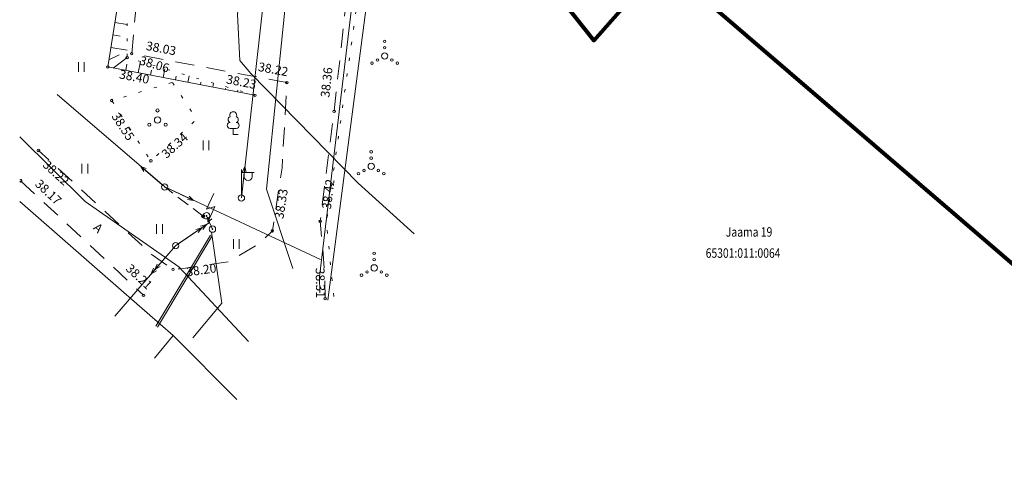
# Model space of a CAD drawing. Extents: x 546131 to 8350169, y 6578031 to 14270066.
# Drawn here: x 8349574 to 8349652, y 14269463 to 14269498 of the extents above; entities that cross this region are included whole.
import ezdxf

# ---------------------------------------------------------------- set-up
doc = ezdxf.new("R2010")
doc.units = 0
doc.header["$MEASUREMENT"] = 0
for name, pattern in [('x_G13036 Lagedi$0$ASFBET', [2.5, 1.5, -1]), ('x_G13036 Lagedi$0$KOLVIK', [1.25, 0.25, -1]), ('x_G13036 Lagedi$0$NOLVAALL', [1.2, 0.2, -1]), ('x_G13036 Lagedi$0$TOMMITS', [1.5, 1, -0.5])]:
    doc.linetypes.add(name, pattern=pattern)
for name, color, linetype, lineweight in [('Jaama teeprojekt_Pen_No__1', 1, 'Continuous', 18), ('Jaama teeprojekt_Pen_No__251', 251, 'Continuous', 18), ('Jaama teeprojekt_Pen_No__3', 3, 'Continuous', 18), ('Jaama teeprojekt_Pen_No__32', 32, 'Continuous', 18), ('Jaama teeprojekt_Pen_No__5', 5, 'Continuous', 18), ('Jaama teeprojekt_Pen_No__6', 6, 'Continuous', 18), ('Jaama teeprojekt_Pen_No__7', 7, 'Continuous', 18), ('PIIR_Pen_No__29', 1, 'Continuous', 80), ('PIIR_Pen_No__32', 32, 'Continuous', 18)]:
    doc.layers.add(name, color=color, linetype=linetype, lineweight=lineweight)
doc.styles.add('GENERATED_STYLE_2', font='txt')
doc.styles.add('GENERATED_STYLE_8', font='txt')
doc.linetypes.add('x_G13036 Lagedi$0$EP_OHL', pattern='A,0,[28,06 Vertikaalplaneering1.Shx,S=0.246032,R=0,X=0,Y=0],-31,0', length=31)
doc.linetypes.add('x_G13036 Lagedi$0$MP_KBL', pattern='A,0,[31,06 Vertikaalplaneering1.Shx,S=0.126984,R=0,X=0,Y=0],-18,0', length=18)
doc.linetypes.add('x_G13036 Lagedi$0$MP_OHL', pattern='A,0,[24,06 Vertikaalplaneering1.Shx,S=0.246032,R=0,X=0,Y=0],-31,0', length=31)
doc.linetypes.add('x_G13036 Lagedi$0$SI_KBL', pattern='A,0,[9,06 Vertikaalplaneering1.Shx,S=0.142857,R=0,X=0,Y=0],-20,0', length=20)
doc.linetypes.add('x_G13036 Lagedi$0$SI_VKBL', pattern='A,0,[29,06 Vertikaalplaneering1.Shx,S=0.150794,R=0,X=0,Y=0],-21,0', length=21)

msp = doc.modelspace()

# ---------------------------------------------------------------- linework, layer by layer
at = {"layer": 'Jaama teeprojekt_Pen_No__1', "linetype": 'Continuous'}
for p, q in [((8349583.4988, 14269486.365), (8349583.7432, 14269485.9572)), ((8349583.4988, 14269486.365), (8349583.9382, 14269486.1834)), ((8349585.2057, 14269484.8991), (8349583.4988, 14269486.365)), ((8349591.4811, 14269484.1166), (8349591.7308, 14269486.3528)), ((8349591.7308, 14269486.3528), (8349591.5314, 14269485.9211)), ((8349591.7308, 14269486.3528), (8349591.8282, 14269485.8874)), ((8349585.622, 14269484.6306), (8349587.6613, 14269483.6799)), ((8349587.6613, 14269483.6799), (8349587.1891, 14269483.7362)), ((8349587.6613, 14269483.6799), (8349587.3158, 14269484.0066)), ((8349586.4656, 14269480.2454), (8349588.6834, 14269481.764)), ((8349588.6834, 14269481.764), (8349588.2263, 14269481.6331)), ((8349588.6834, 14269481.764), (8349588.3946, 14269481.3863)), ((8349588.3221, 14269481.5166), (8349587.865, 14269481.3857)), ((8349588.3221, 14269481.5166), (8349588.0333, 14269481.1389)), ((8349586.0957, 14269479.9152), (8349584.3365, 14269477.883)), ((8349584.6231, 14269478.2141), (8349584.8065, 14269478.6528)), ((8349584.3365, 14269477.883), (8349584.5198, 14269478.3217)), ((8349584.3365, 14269477.883), (8349584.7453, 14269478.1258)), ((8349584.6231, 14269478.2141), (8349585.0319, 14269478.4569))]:
    msp.add_line(p, q, dxfattribs=at)
at = {"layer": 'Jaama teeprojekt_Pen_No__1', "linetype": 'x_G13036 Lagedi$0$MP_OHL', "flags": 128}
for points in [[(8349597.8204, 14269540.8952), (8349591.4534, 14269483.8682)], [(8349597.6934, 14269479.0032), (8349585.3954, 14269484.7362), (8349576.9074, 14269492.0262)]]:
    msp.add_lwpolyline(points, dxfattribs=at)
at = {"layer": 'Jaama teeprojekt_Pen_No__1', "linetype": 'x_G13036 Lagedi$0$EP_OHL', "flags": 128}
msp.add_lwpolyline([(8349588.9334, 14269481.9352), (8349586.2594, 14269480.1042), (8349581.4487, 14269474.5474)], dxfattribs=at)
at = {"layer": 'Jaama teeprojekt_Pen_No__1', "linetype": 'x_G13036 Lagedi$0$MP_KBL', "flags": 128}
for points in [[(8349589.0053, 14269480.945), (8349584.6963, 14269473.7579)], [(8349589.0814, 14269481.1832), (8349589.8967, 14269475.5704), (8349587.6087, 14269472.835)], [(8349584.8181, 14269473.6694), (8349589.134, 14269480.8679)]]:
    msp.add_lwpolyline(points, dxfattribs=at)
at = {"layer": 'Jaama teeprojekt_Pen_No__251', "linetype": 'Continuous'}
for p, q in [((8349581.4622, 14269497.7199), (8349582.4298, 14269497.5647)), ((8349581.3039, 14269496.7325), (8349581.8683, 14269496.642)), ((8349581.1455, 14269495.7451), (8349582.4357, 14269495.5382)), ((8349580.9872, 14269494.7577), (8349581.8026, 14269495.1728)), ((8349581.3368, 14269494.126), (8349582.4374, 14269494.9442)), ((8349578.5797, 14269494.5796), (8349578.5797, 14269493.8185)), ((8349579.0348, 14269494.5796), (8349579.0348, 14269493.8185)), ((8349582.3187, 14269493.9369), (8349582.4137, 14269494.43)), ((8349583.3007, 14269493.7478), (8349583.4723, 14269494.6392)), ((8349584.2827, 14269493.5587), (8349584.3593, 14269493.957)), ((8349585.2646, 14269493.3697), (8349585.3997, 14269494.0712)), ((8349586.2466, 14269493.1806), (8349586.305, 14269493.4839)), ((8349587.2286, 14269492.9915), (8349587.3271, 14269493.5032)), ((8349588.2105, 14269492.8024), (8349588.2506, 14269493.0108)), ((8349589.1925, 14269492.6134), (8349589.2545, 14269492.9352)), ((8349590.1744, 14269492.4243), (8349590.1963, 14269492.5378)), ((8349591.1564, 14269492.2352), (8349591.1818, 14269492.3672)), ((8349592.1384, 14269492.0461), (8349592.1419, 14269492.0647)), ((8349588.4308, 14269488.4076), (8349588.4308, 14269487.6465)), ((8349588.8859, 14269488.4076), (8349588.8859, 14269487.6465)), ((8349578.858, 14269486.5727), (8349578.858, 14269485.8115)), ((8349579.3131, 14269486.5727), (8349579.3131, 14269485.8115)), ((8349584.7575, 14269481.7907), (8349584.7575, 14269481.0296)), ((8349585.2126, 14269481.7907), (8349585.2126, 14269481.0296)), ((8349590.824, 14269480.623), (8349590.824, 14269479.8619)), ((8349591.2791, 14269480.623), (8349591.2791, 14269479.8619))]:
    msp.add_line(p, q, dxfattribs=at)
at = {"layer": 'Jaama teeprojekt_Pen_No__251', "linetype": 'x_G13036 Lagedi$0$KOLVIK', "flags": 128}
msp.add_lwpolyline([(8349598.7474, 14269476.0972), (8349598.1644, 14269481.9472), (8349600.5324, 14269498.8312), (8349604.7594, 14269514.1602), (8349608.1814, 14269522.8292)], dxfattribs=at)
at = {"layer": 'Jaama teeprojekt_Pen_No__251', "linetype": 'Continuous', "flags": 128}
msp.add_lwpolyline([(8349592.5224, 14269491.9722), (8349580.8994, 14269494.2102), (8349582.4124, 14269503.6442)], dxfattribs=at)
at = {"layer": 'Jaama teeprojekt_Pen_No__251', "linetype": 'x_G13036 Lagedi$0$NOLVAALL', "flags": 128}
msp.add_lwpolyline([(8349582.4124, 14269503.6442), (8349582.4374, 14269494.9442), (8349592.5224, 14269491.9722)], dxfattribs=at)
at = {"layer": 'Jaama teeprojekt_Pen_No__251', "linetype": 'x_G13036 Lagedi$0$KOLVIK', "flags": 128}
msp.add_lwpolyline([(8349586.0054, 14269492.9942), (8349587.9094, 14269490.0622), (8349584.3054, 14269486.7962), (8349581.2104, 14269491.5552)], close=True, dxfattribs=at)
at = {"layer": 'Jaama teeprojekt_Pen_No__251', "linetype": 'Continuous'}
for centre, radius in [((8349602.7626, 14269496.2281), 0.1), ((8349602.7626, 14269495.7281), 0.1), ((8349582.4374, 14269494.9442), 0.1), ((8349582.7904, 14269495.2612), 0.1), ((8349602.7626, 14269495.0781), 0.25), ((8349580.8994, 14269494.2102), 0.1), ((8349601.7626, 14269494.5031), 0.1), ((8349602.1976, 14269494.7531), 0.1), ((8349603.3276, 14269494.7531), 0.1), ((8349603.7626, 14269494.5031), 0.1), ((8349595.0454, 14269492.9722), 0.1), ((8349592.5224, 14269491.9722), 0.1), ((8349581.2104, 14269491.5552), 0.1), ((8349584.8278, 14269490.0282), 0.25), ((8349584.8278, 14269490.7782), 0.125), ((8349598.7704, 14269490.7062), 0.1), ((8349584.1778, 14269489.6532), 0.125), ((8349585.4778, 14269489.6532), 0.125), ((8349575.4324, 14269487.6192), 0.1), ((8349601.7009, 14269487.5126), 0.1), ((8349584.3054, 14269486.7962), 0.1), ((8349601.7009, 14269486.3626), 0.25), ((8349601.7009, 14269487.0126), 0.1), ((8349600.7009, 14269485.7876), 0.1), ((8349601.1359, 14269486.0376), 0.1), ((8349602.2659, 14269486.0376), 0.1), ((8349602.7009, 14269485.7876), 0.1), ((8349597.6774, 14269482.0262), 0.1), ((8349593.8984, 14269481.2832), 0.1), ((8349601.9369, 14269479.5038), 0.1), ((8349601.9369, 14269479.0038), 0.1), ((8349586.0504, 14269478.2332), 0.1), ((8349600.9369, 14269477.7788), 0.1), ((8349601.3719, 14269478.0288), 0.1), ((8349601.9369, 14269478.3538), 0.25), ((8349602.5019, 14269478.0288), 0.1), ((8349602.9369, 14269477.7788), 0.1), ((8349583.7234, 14269476.1892), 0.1), ((8349598.0704, 14269475.9232), 0.1)]:
    msp.add_circle(centre, radius, dxfattribs=at)
msp.add_arc((8349574.0204, 14269485.2252), 0.1, 219.98262, 140.01738, dxfattribs=at)
at = {"layer": 'Jaama teeprojekt_Pen_No__3', "linetype": 'Continuous'}
for p, q in [((8349591.0434, 14269489.3562), (8349590.5634, 14269489.3562)), ((8349590.8034, 14269488.8812), (8349590.8034, 14269489.3562)), ((8349591.1834, 14269488.8812), (8349590.8034, 14269488.8812))]:
    msp.add_line(p, q, dxfattribs=at)
for centre, radius, start, end in [((8349590.6333, 14269490.0538), 0.2326, 109.021736, 253.14154), ((8349590.8034, 14269490.4012), 0.277, 332.579899, 207.4201), ((8349590.9735, 14269490.0538), 0.2326, 286.850816, 70.985909), ((8349590.5659, 14269489.5937), 0.2375, 90.001601, 269.395297), ((8349591.0409, 14269489.5937), 0.2375, 270.604703, 89.998399)]:
    msp.add_arc(centre, radius, start, end, dxfattribs=at)
at = {"layer": 'Jaama teeprojekt_Pen_No__32', "linetype": 'Continuous', "flags": 128}
msp.add_lwpolyline([(8349622.6255, 14269696.5824), (8349615.2064, 14269592.2982), (8349607.6764, 14269510.9182), (8349619.2764, 14269496.2982), (8349624.6664, 14269502.4282), (8349658.3064, 14269473.5682), (8349653.0364, 14269467.3482), (8349688.6264, 14269439.8782), (8349725.5764, 14269413.1182), (8349769.2664, 14269384.1182), (8349798.6364, 14269365.6982), (8349767.0564, 14269575.2082), (8349756.3864, 14269646.0382), (8349757.4051, 14269696.5824)], dxfattribs=at)
at = {"layer": 'Jaama teeprojekt_Pen_No__5', "linetype": 'Continuous'}
for p, q in [((8349589.2682, 14269484.2159), (8349588.6997, 14269482.9737)), ((8349588.6997, 14269482.9737), (8349589.3475, 14269483.1983)), ((8349589.3475, 14269483.1983), (8349588.7922, 14269481.9693)), ((8349588.7922, 14269482.3657), (8349588.7922, 14269481.9693)), ((8349588.7922, 14269481.9693), (8349589.1227, 14269482.2336))]:
    msp.add_line(p, q, dxfattribs=at)
at = {"layer": 'Jaama teeprojekt_Pen_No__6', "linetype": 'Continuous'}
for p, q in [((8349591.4534, 14269484.1182), (8349591.4534, 14269486.1182)), ((8349591.4534, 14269485.8682), (8349592.4534, 14269485.8682)), ((8349591.68, 14269485.5472), (8349591.68, 14269485.8682)), ((8349592.2928, 14269485.5472), (8349592.2928, 14269485.8682))]:
    msp.add_line(p, q, dxfattribs=at)
at = {"layer": 'Jaama teeprojekt_Pen_No__6', "linetype": 'x_G13036 Lagedi$0$TOMMITS'}
msp.add_line((8349588.4304, 14269482.4252), (8349585.3954, 14269484.7362), dxfattribs=at)
at = {"layer": 'Jaama teeprojekt_Pen_No__6', "linetype": 'x_G13036 Lagedi$0$SI_VKBL', "flags": 128}
msp.add_lwpolyline([(8349607.7561, 14269696.5824), (8349606.4264, 14269685.9762), (8349603.8294, 14269670.1102), (8349603.1314, 14269665.8072), (8349603.1683, 14269652.0672), (8349602.6214, 14269635.9822), (8349601.9066, 14269625.6316), (8349601.2504, 14269615.7982), (8349600.7974, 14269609.7932), (8349600.7228, 14269607.1338), (8349600.7044, 14269606.4778), (8349600.4854, 14269598.6702), (8349600.8094, 14269594.4512), (8349600.3439, 14269588.5177), (8349600.3047, 14269588.0183), (8349600.1491, 14269586.2668), (8349598.8884, 14269567.8389), (8349598.4284, 14269562.1702), (8349597.1134, 14269551.4172), (8349595.3904, 14269539.9442), (8349593.7494, 14269520.7952), (8349592.2464, 14269509.5902), (8349591.1484, 14269498.3562), (8349591.3364, 14269494.7082), (8349592.1934, 14269493.6892), (8349600.6834, 14269485.0242), (8349605.0935, 14269481.0335)], dxfattribs=at)
at = {"layer": 'Jaama teeprojekt_Pen_No__6', "linetype": 'x_G13036 Lagedi$0$SI_KBL', "flags": 128}
for points in [[(8349597.6874, 14269567.9832), (8349597.0364, 14269561.744), (8349595.4475, 14269543.6666), (8349599.1135, 14269538.2632), (8349604.4584, 14269534.4255), (8349603.0448, 14269516.75), (8349602.1341, 14269505.3627), (8349598.2821, 14269475.8037)], [(8349597.6356, 14269476.3882), (8349597.6076, 14269477.654), (8349600.9447, 14269505.4797), (8349602.2975, 14269517.6911), (8349604.0117, 14269533.1648), (8349605.4074, 14269540.7544), (8349607.0364, 14269567.6682)], [(8349595.5235, 14269478.2978), (8349593.4333, 14269484.567), (8349596.0328, 14269509.9937), (8349597.5533, 14269538.5436), (8349592.2933, 14269543.0355)], [(8349592.0125, 14269472.5368), (8349586.4998, 14269478.4368), (8349579.1254, 14269483.5848), (8349573.9437, 14269488.698)], [(8349573.9437, 14269483.5972), (8349581.9647, 14269476.5957), (8349586.0688, 14269473.0132), (8349591.0848, 14269467.9678)], [(8349586.0688, 14269473.0132), (8349584.593, 14269471.2373)]]:
    msp.add_lwpolyline(points, dxfattribs=at)
at = {"layer": 'Jaama teeprojekt_Pen_No__6', "linetype": 'Continuous', "flags": 128}
msp.add_lwpolyline([(8349588.7014, 14269482.4602), (8349589.1654, 14269481.4102)], dxfattribs=at)
at = {"layer": 'Jaama teeprojekt_Pen_No__6', "linetype": 'Continuous'}
for centre, radius in [((8349585.3954, 14269484.7362), 0.25), ((8349585.3954, 14269484.7362), 0.0234), ((8349591.4534, 14269483.8682), 0.25), ((8349588.4304, 14269482.4252), 0.1249), ((8349588.4304, 14269482.4252), 0.1171), ((8349588.4304, 14269482.4252), 0.1094), ((8349588.4304, 14269482.4252), 0.1016), ((8349588.4304, 14269482.4252), 0.0938), ((8349588.4304, 14269482.4252), 0.086), ((8349588.4304, 14269482.4252), 0.0782), ((8349588.7014, 14269482.4602), 0.25), ((8349588.4304, 14269482.4252), 0.0704), ((8349588.4304, 14269482.4252), 0.0626), ((8349588.4304, 14269482.4252), 0.0548), ((8349588.4304, 14269482.4252), 0.047), ((8349588.4304, 14269482.4252), 0.0392), ((8349588.4304, 14269482.4252), 0.0314), ((8349588.4304, 14269482.4252), 0.0236), ((8349588.4304, 14269482.4252), 0.0158), ((8349588.4304, 14269482.4252), 0.00798), ((8349588.4304, 14269482.4252), 0.000186), ((8349588.7014, 14269482.4602), 0.0234), ((8349589.1654, 14269481.4102), 0.25), ((8349589.1654, 14269481.4102), 0.0234), ((8349586.2594, 14269480.1042), 0.25), ((8349586.2594, 14269480.1042), 0.0234)]:
    msp.add_circle(centre, radius, dxfattribs=at)
msp.add_arc((8349591.9864, 14269485.5472), 0.3064, 180, 0, dxfattribs=at)
at = {"layer": 'Jaama teeprojekt_Pen_No__7', "linetype": 'x_G13036 Lagedi$0$ASFBET', "flags": 128}
for points in [[(8349609.9212, 14269696.5824), (8349609.1884, 14269687.7182), (8349608.0284, 14269669.6922), (8349607.2634, 14269653.4212), (8349605.7864, 14269633.7402), (8349604.2084, 14269615.9812), (8349603.0604, 14269597.9742), (8349601.7414, 14269579.2452), (8349600.7484, 14269561.3622), (8349599.3644, 14269543.7962), (8349598.0424, 14269526.5622), (8349597.2474, 14269515.8882), (8349595.9824, 14269514.2902), (8349594.5074, 14269513.4852), (8349584.5664, 14269514.3202), (8349582.7904, 14269495.2612), (8349595.0454, 14269492.9722), (8349594.6634, 14269486.2362), (8349593.8984, 14269481.2832), (8349592.8644, 14269480.2832), (8349590.4204, 14269478.8282), (8349586.6634, 14269478.2892), (8349586.0504, 14269478.2332), (8349584.4094, 14269479.3752), (8349575.4324, 14269487.6192)], [(8349614.8424, 14269696.5824), (8349614.1614, 14269686.8542), (8349613.5264, 14269669.7942), (8349612.1974, 14269652.8742), (8349611.0744, 14269633.4562), (8349609.5634, 14269615.2982), (8349608.0434, 14269597.4862), (8349606.7094, 14269578.8652), (8349605.6644, 14269560.9712), (8349603.9164, 14269543.4202), (8349602.5784, 14269526.1592), (8349600.3004, 14269504.5682), (8349598.7704, 14269490.7062), (8349597.6774, 14269482.0262), (8349598.0384, 14269477.9012), (8349598.0704, 14269475.9232)], [(8349574.0204, 14269485.2252), (8349583.7234, 14269476.1892)]]:
    msp.add_lwpolyline(points, dxfattribs=at)
at = {"layer": 'PIIR_Pen_No__29', "linetype": 'Continuous', "flags": 128}
msp.add_lwpolyline([(8349615.2064, 14269592.2982), (8349607.6764, 14269510.9182), (8349619.2764, 14269496.2982), (8349624.6664, 14269502.4282), (8349658.3064, 14269473.5682), (8349653.0364, 14269467.3482), (8349688.6264, 14269439.8782), (8349725.5764, 14269413.1182), (8349769.2664, 14269384.1182), (8349798.6964, 14269365.6882), (8349767.1064, 14269575.2182)], dxfattribs=at)
at = {"layer": 'PIIR_Pen_No__32', "linetype": 'Continuous', "flags": 128}
msp.add_lwpolyline([(8349782.3906, 14269941.2065), (8349765.9264, 14269959.9182), (8349756.1464, 14269968.6382), (8349752.7964, 14269970.6082), (8349735.8864, 14269960.1382), (8349696.9864, 14269936.0582), (8349699.9264, 14269910.2682), (8349693.0964, 14269884.2282), (8349678.8664, 14269852.0082), (8349652.9364, 14269798.5882), (8349626.9464, 14269733.3382), (8349623.4064, 14269707.5582), (8349615.2064, 14269592.2982), (8349607.6764, 14269510.9182), (8349619.2764, 14269496.2982), (8349624.6664, 14269502.4282), (8349658.3064, 14269473.5682), (8349653.0364, 14269467.3482), (8349688.6264, 14269439.8782), (8349725.5764, 14269413.1182), (8349769.2664, 14269384.1182), (8349782.3906, 14269375.8994)], dxfattribs=at)
msp.add_lwpolyline([(8349782.3906, 14269941.2065), (8349765.9264, 14269959.9182), (8349756.1464, 14269968.6382), (8349752.7964, 14269970.6082), (8349735.8864, 14269960.1382), (8349696.9864, 14269936.0582), (8349699.9264, 14269910.2682), (8349693.0964, 14269884.2282), (8349678.8664, 14269852.0082), (8349652.9364, 14269798.5882), (8349626.9464, 14269733.3382), (8349623.4064, 14269707.5582), (8349615.2064, 14269592.2982), (8349607.6764, 14269510.9182), (8349619.2764, 14269496.2982), (8349624.6664, 14269502.4282), (8349658.3064, 14269473.5682), (8349653.0364, 14269467.3482), (8349688.6264, 14269439.8782), (8349725.5764, 14269413.1182), (8349769.2664, 14269384.1182), (8349782.3906, 14269375.8994)], dxfattribs=at)

# ---------------------------------------------------------------- texts
at = {"layer": 'Jaama teeprojekt_Pen_No__251', "linetype": 'Continuous', "char_height": 0.7, "style": 'GENERATED_STYLE_2'}
for s, insert, attachment_point, rotation in [('{ 38.03}', (8349583.6267, 14269495.3814), 7, 349.420152), ('{ 38.06}', (8349583.2082, 14269494.7297), 4, 343.580013), ('{ 38.22}', (8349592.4781, 14269493.7282), 7, 349.420152), ('{ 38.40}', (8349581.6823, 14269494.045), 1, 349.101127), ('{ 38.23}', (8349589.9594, 14269492.7424), 7, 349.101127), ('{ 38.36}', (8349598.588, 14269491.5312), 7, 83.701548), ('{ 38.55}', (8349581.6346, 14269490.8768), 1, 303.03783), ('{ 38.34}', (8349584.9077, 14269487.3229), 1, 42.183352), ('{ 38.22}', (8349576.012, 14269487.0676), 1, 317.437284), ('{ 38.17}', (8349574.791, 14269484.8789), 7, 317.038538), ('{ 38.42}', (8349597.7914, 14269482.8181), 1, 82.822995), ('{ 38.33}', (8349594.0345, 14269482.0717), 1, 81.21994), ('{ 38.21}', (8349581.9602, 14269478.2025), 7, 317.038538), ('{ 38.20}', (8349586.8443, 14269478.3328), 1, 8.16426), ('{ 38.31}', (8349598.0131, 14269478.585), 1, 270.926848)]:
    msp.add_mtext(s, dxfattribs=dict(at, insert=insert, attachment_point=attachment_point, rotation=rotation))
at = {"layer": 'Jaama teeprojekt_Pen_No__32', "linetype": 'Continuous', "char_height": 0.75, "attachment_point": 4, "style": 'GENERATED_STYLE_8'}
for s, insert in [('{\\W0.800000x;Jaama 19}', (8349629.7085, 14269481.1871)), ('{\\W0.800000x;65301:011:0064}', (8349628.115, 14269479.5217))]:
    msp.add_mtext(s, dxfattribs=dict(at, insert=insert))
at = {"layer": 'Jaama teeprojekt_Pen_No__7', "linetype": 'Continuous', "insert": (8349579.8628, 14269481.6308), "char_height": 0.7, "attachment_point": 4, "rotation": 317.437284, "style": 'GENERATED_STYLE_2'}
msp.add_mtext('{A}', dxfattribs=at)

doc.saveas('drawing.dxf')
